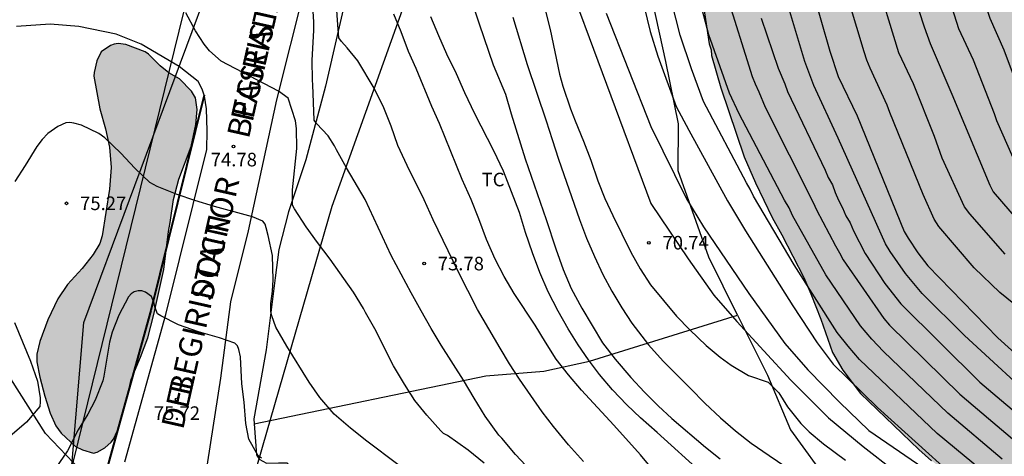
# Model space of a CAD drawing. Units: millimetres. Extents: x 583094 to 583446, y 4794040 to 4794290.
# Drawn here: x 583204 to 583259, y 4794124 to 4794148 of the extents above; entities that cross this region are included whole.
import ezdxf

# ---------------------------------------------------------------- set-up
doc = ezdxf.new("R2010")
doc.units = ezdxf.units.MM
for name, color, linetype in [('020104', 34, 'Continuous'), ('020204', 9, 'Continuous'), ('020308', 9, 'Continuous'), ('060134', 9, 'Continuous'), ('070104', 3, 'Continuous'), ('070105', 6, 'Continuous'), ('080306', 9, 'Continuous'), ('080312', 8, 'Continuous'), ('100106', 63, 'Continuous'), ('100301', 7, 'Continuous'), ('130101', 9, 'Continuous'), ('220104', 9, 'LINEA_ELECTRICA'), ('990504', 63, 'Continuous')]:
    doc.layers.add(name, color=color, linetype=linetype)
doc.layers.add('020105', color=24, linetype='Continuous', lineweight=30)
doc.styles.add('ARIAL', font='ARIAL.TTF', dxfattribs={"height": 1})
doc.styles.add('ARIALI', font='ARIALI.TTF', dxfattribs={"height": 1})
doc.linetypes.add('LINEA_ELECTRICA', pattern='A,7.5,-0.3,["E",Standard,S=0.25,R=0,X=-0.1,Y=-0.1],-0.3', length=8.1)

# ---------------------------------------------------------------- blocks, each defined once
blk = doc.blocks.new('COTAPU')
blk.add_circle((0, 0), 0.075)

msp = doc.modelspace()

# ---------------------------------------------------------------- hatches: boundary and pattern name
at = {"layer": '990504'}
for points in [[(583231.998, 4794290.204), (583235.735, 4794286.988), (583236.575, 4794286.363), (583237.472, 4794285.765), (583238.369, 4794285.222), (583239.405, 4794284.703), (583241.505, 4794283.748), (583243.55, 4794282.739), (583247.497, 4794280.559), (583250.299, 4794278.9), (583251.493, 4794278.102), (583252.717, 4794277.359), (583253.942, 4794276.671), (583256.53, 4794275.319), (583258.438, 4794274.395), (583260.43, 4794273.498), (583263.536, 4794271.887), (583270.365, 4794267.935), (583272.076, 4794266.768), (583272.512, 4794266.538), (583274.576, 4794265.198), (583279.17, 4794262.343), (583284.477, 4794259.334), (583286.598, 4794258.075), (583287.957, 4794257.219), (583288.228, 4794256.993), (583290.131, 4794255.821), (583292.228, 4794254.701), (583293.315, 4794254.016), (583297.653, 4794250.78), (583298.141, 4794250.384), (583298.977, 4794249.594), (583300.103, 4794248.192), (583300.87, 4794246.742), (583301.394, 4794245.491), (583301.835, 4794244.241), (583302.604, 4794241.58), (583302.981, 4794239.918), (583303.001, 4794239.561), (583303.077, 4794239.256), (583303.523, 4794235.719), (583303.645, 4794235.028), (583303.877, 4794233.011), (583304.08, 4794232.208), (583306.132, 4794230.289), (583307.693, 4794228.575), (583308.069, 4794228.126), (583308.389, 4794227.65), (583308.841, 4794226.924), (583308.973, 4794226.646), (583309.534, 4794225.834), (583309.991, 4794225.301), (583310.804, 4794224.704), (583311.375, 4794224.361), (583312.715, 4794223.891), (583314.689, 4794223.435), (583315.455, 4794223.198), (583316.574, 4794222.732), (583317.337, 4794222.33), (583318.341, 4794221.619), (583320.309, 4794219.648), (583321.008, 4794218.833), (583321.622, 4794217.966), (583322.312, 4794216.738), (583323.357, 4794214.126), (583323.795, 4794212.711), (583324.047, 4794211.658), (583324.541, 4794209.03), (583325.125, 4794206.785), (583325.23, 4794206.535), (583325.252, 4794206.259), (583325.478, 4794205.262), (583325.886, 4794203.765), (583326.223, 4794202.766), (583327.356, 4794200.399), (583327.675, 4794199.897), (583328.67, 4794198.773), (583329.044, 4794198.241), (583329.692, 4794197.621), (583333.192, 4794195.175), (583333.492, 4794195.03), (583334.874, 4794193.981), (583336.588, 4794192.951), (583337.543, 4794192.545), (583339.025, 4794192.292), (583340.263, 4794192.182), (583346.522, 4794192.376), (583349.338, 4794192.646), (583351.239, 4794192.659), (583352.536, 4794192.713), (583353.636, 4794192.634), (583354.432, 4794192.479), (583354.9, 4794192.469), (583355.696, 4794192.341), (583355.887, 4794192.255), (583356.104, 4794192.085), (583356.535, 4794191.662), (583356.623, 4794190.613), (583356.496, 4794188.577), (583356.208, 4794188.004), (583356.142, 4794187.51), (583355.559, 4794186.062), (583355.156, 4794185.272), (583354.957, 4794184.973), (583354.619, 4794184.65), (583354.505, 4794184.46), (583354.329, 4794183.995), (583354.072, 4794183.56), (583353.588, 4794182.882), (583353.069, 4794181.818), (583352.865, 4794181.299), (583352.589, 4794180.01), (583352.242, 4794179.246), (583352.195, 4794178.421), (583351.927, 4794177.49), (583351.872, 4794176.224), (583351.885, 4794175.562), (583351.794, 4794175.178), (583351.815, 4794174.902), (583351.919, 4794174.625), (583352.041, 4794173.906), (583352.009, 4794173.686), (583352.478, 4794171.196), (583352.555, 4794170.919), (583352.974, 4794169.945), (583353.227, 4794168.893), (583353.852, 4794167.226), (583353.954, 4794166.865), (583354.218, 4794166.336), (583354.379, 4794166.112), (583354.717, 4794165.196), (583355.833, 4794163.326), (583356.21, 4794162.905), (583356.288, 4794162.682), (583356.474, 4794162.403), (583357.332, 4794161.282), (583357.924, 4794160.663), (583358.03, 4794160.468), (583358.704, 4794159.792), (583359.438, 4794159.307), (583360.421, 4794158.928), (583360.668, 4794158.867), (583361.566, 4794158.352), (583362.494, 4794157.946), (583363.478, 4794157.593), (583364.605, 4794157.486), (583366.042, 4794157.674), (583367.109, 4794157.536), (583367.536, 4794157.156), (583367.696, 4794155.954), (583367.6, 4794155.017), (583367.488, 4794153.987), (583367.369, 4794152.949), (583367.227, 4794151.751), (583367.021, 4794150.185), (583366.778, 4794148.619), (583366.505, 4794147.175), (583366.166, 4794145.691), (583365.824, 4794144.409), (583365.284, 4794142.653), (583364.816, 4794141.31), (583364.417, 4794140.26), (583363.835, 4794138.845), (583363.272, 4794137.561), (583362.591, 4794135.973), (583362.161, 4794134.841), (583361.789, 4794133.634), (583361.524, 4794132.39), (583361.251, 4794130.561), (583360.965, 4794129.299), (583360.599, 4794128.393), (583359.797, 4794127.209), (583359.267, 4794126.622), (583358.6, 4794125.977), (583357.867, 4794125.328), (583357.068, 4794124.641), (583356.518, 4794124.157), (583355.674, 4794123.344), (583355.171, 4794122.774), (583354.672, 4794122.066), (583354.342, 4794121.408), (583354.065, 4794120.397), (583353.992, 4794119.731), (583353.979, 4794118.963), (583354.019, 4794118.19), (583354.087, 4794117.46), (583354.333, 4794115.188), (583354.421, 4794113.557), (583354.428, 4794111.918), (583354.392, 4794110.608), (583354.343, 4794109.464), (583354.284, 4794108.21), (583354.219, 4794106.793), (583354.171, 4794105.647), (583354.125, 4794104.22), (583354.105, 4794103.02), (583354.028, 4794101.605), (583353.944, 4794100.126), (583353.624, 4794099.546), (583353.314, 4794098.986), (583352.974, 4794098.226), (583352.734, 4794097.646), (583352.484, 4794097.096), (583352.204, 4794096.567), (583351.904, 4794096.067), (583351.614, 4794095.537), (583351.334, 4794094.947), (583351.084, 4794094.317), (583350.814, 4794093.467), (583350.634, 4794092.857), (583350.484, 4794092.247), (583350.384, 4794091.427), (583350.374, 4794090.797), (583350.464, 4794090.167), (583350.654, 4794089.297), (583350.814, 4794088.637), (583350.944, 4794087.997), (583351.004, 4794087.377), (583350.964, 4794086.787), (583350.734, 4794086.057), (583350.444, 4794085.527), (583350.054, 4794085.047), (583349.394, 4794084.537), (583348.864, 4794084.247), (583348.394, 4794083.927), (583348.004, 4794083.457), (583347.704, 4794082.857), (583347.504, 4794082.237), (583347.414, 4794081.617), (583347.404, 4794080.807), (583347.454, 4794080.197), (583347.484, 4794079.587), (583347.493, 4794078.967), (583347.483, 4794078.297), (583347.483, 4794077.567), (583347.463, 4794077.067), (583347.413, 4794076.347), (583347.343, 4794075.677), (583347.263, 4794075.027), (583347.163, 4794074.397), (583347.063, 4794073.767), (583346.943, 4794073.137), (583346.833, 4794072.497), (583346.753, 4794071.837), (583346.703, 4794071.177), (583346.663, 4794070.347), (583346.643, 4794069.767), (583346.643, 4794069.187), (583346.643, 4794068.627), (583346.643, 4794068.057), (583346.643, 4794067.337), (583346.573, 4794066.807), (583346.463, 4794066.297), (583346.313, 4794065.798), (583346.163, 4794065.278), (583345.973, 4794064.728), (583345.763, 4794064.178), (583345.553, 4794063.638), (583345.353, 4794063.118), (583345.083, 4794062.408), (583344.883, 4794061.858), (583344.663, 4794061.318), (583344.433, 4794060.788), (583344.203, 4794060.288), (583343.973, 4794059.788), (583343.713, 4794059.298), (583343.403, 4794058.848), (583343.053, 4794058.438), (583342.673, 4794058.038), (583342.293, 4794057.628), (583341.913, 4794057.248), (583341.513, 4794056.868), (583341.083, 4794056.498), (583340.653, 4794056.198), (583340.063, 4794055.908), (583339.333, 4794055.798), (583338.753, 4794055.798), (583338.043, 4794055.818), (583337.523, 4794055.738), (583337.243, 4794055.718), (583336.963, 4794055.438), (583336.513, 4794055.068), (583336.063, 4794054.718), (583335.543, 4794054.328), (583335.013, 4794053.948), (583334.393, 4794053.418), (583334.003, 4794053.028), (583333.633, 4794052.628), (583333.263, 4794052.228), (583332.863, 4794051.858), (583332.463, 4794051.548), (583331.963, 4794051.188), (583331.443, 4794050.928), (583330.863, 4794050.758), (583329.443, 4794050.418), (583328.353, 4794050.088), (583327.883, 4794049.868), (583327.433, 4794049.518), (583327.063, 4794049.078), (583326.573, 4794048.468), (583326.283, 4794048.048), (583325.963, 4794047.588), (583325.653, 4794047.088), (583325.363, 4794046.599), (583325.103, 4794046.079), (583324.883, 4794045.549), (583324.713, 4794045.029), (583324.603, 4794044.529), (583324.543, 4794043.859), (583324.623, 4794043.199), (583324.793, 4794042.719), (583325.053, 4794042.239), (583325.393, 4794041.779), (583325.803, 4794041.349), (583326.213, 4794040.909), (583326.543, 4794040.469), (583326.644, 4794040.209), (583265.067, 4794040.21), (583265.075, 4794040.594), (583265.274, 4794040.865), (583265.526, 4794041.08), (583267.115, 4794041.927), (583268.402, 4794042.809), (583270.034, 4794044.371), (583270.802, 4794045.484), (583271.091, 4794046.084), (583271.27, 4794046.686), (583271.49, 4794047.949), (583271.658, 4794049.323), (583271.604, 4794050.646), (583271.378, 4794051.671), (583271.2, 4794052.336), (583270.861, 4794053.224), (583270.465, 4794054.004), (583270.172, 4794054.479), (583269.437, 4794056.148), (583269.31, 4794056.619), (583268.918, 4794057.62), (583268.869, 4794057.869), (583268.111, 4794059.759), (583267.392, 4794060.904), (583266.936, 4794061.465), (583266.639, 4794061.775), (583266.314, 4794062.03), (583265.824, 4794062.289), (583264.893, 4794062.557), (583264.481, 4794062.594), (583264.29, 4794062.653), (583262.803, 4794062.685), (583262.498, 4794062.609), (583261.671, 4794062.572), (583260.571, 4794062.679), (583260.325, 4794062.795), (583259.332, 4794064.001), (583258.175, 4794065.266), (583257.132, 4794066.694), (583256.737, 4794067.529), (583256.533, 4794068.305), (583256.46, 4794068.748), (583256.509, 4794069.739), (583256.704, 4794071.057), (583256.713, 4794071.47), (583256.24, 4794073.795), (583256.121, 4794074.652), (583256.126, 4794074.899), (583256.278, 4794075.557), (583256.563, 4794075.964), (583256.814, 4794076.097), (583258.036, 4794076.566), (583259.256, 4794076.898), (583260.167, 4794076.988), (583261.268, 4794076.936), (583262.619, 4794076.989), (583264.032, 4794077.344), (583265.065, 4794077.955), (583265.877, 4794078.571), (583266.722, 4794079.407), (583267.091, 4794079.868), (583268.858, 4794082.557), (583269.259, 4794083.264), (583270.113, 4794084.541), (583270.257, 4794084.841), (583270.586, 4794086.018), (583270.711, 4794087.944), (583270.944, 4794089.784), (583270.893, 4794089.978), (583271.052, 4794090.939), (583271.442, 4794092.418), (583271.566, 4794093.049), (583271.895, 4794094.227), (583272.274, 4794095.183), (583272.389, 4794095.373), (583272.774, 4794096.632), (583273.184, 4794097.726), (583273.613, 4794098.433), (583273.701, 4794098.706), (583273.961, 4794099.252), (583274.478, 4794100.205), (583275.047, 4794101.046), (583275.249, 4794101.455), (583275.504, 4794101.753), (583276.231, 4794102.261), (583276.76, 4794102.524), (583277.739, 4794103.164), (583278.131, 4794103.459), (583278.582, 4794103.917), (583278.669, 4794104.136), (583278.405, 4794107.173), (583278.252, 4794107.727), (583277.673, 4794108.98), (583277.431, 4794109.288), (583277.112, 4794109.818), (583276.951, 4794110.015), (583276.846, 4794110.237), (583276.125, 4794111.273), (583275.677, 4794112.219), (583275.253, 4794113), (583274.944, 4794113.971), (583274.873, 4794114.524), (583274.924, 4794116.865), (583274.881, 4794118.657), (583275.104, 4794120.029), (583275.108, 4794120.249), (583275.449, 4794121.949), (583275.629, 4794122.662), (583275.915, 4794123.124), (583276.283, 4794123.584), (583277.438, 4794124.716), (583277.975, 4794125.366), (583278.972, 4794126.86), (583279.709, 4794127.78), (583280.15, 4794129.038), (583280.308, 4794129.972), (583280.348, 4794130.494), (583280.353, 4794131.982), (583280.25, 4794133.61), (583280.082, 4794134.743), (583279.794, 4794135.438), (583279.339, 4794136.054), (583278.99, 4794136.448), (583278.312, 4794136.931), (583276.999, 4794137.4), (583275.955, 4794137.533), (583274.494, 4794137.483), (583274.244, 4794137.406), (583273.996, 4794137.383), (583273.025, 4794137.101), (583271.913, 4794136.657), (583270.354, 4794135.892), (583269.432, 4794135.306), (583268.564, 4794134.692), (583267.271, 4794133.507), (583266.649, 4794132.777), (583265.694, 4794131.944), (583265.264, 4794131.209), (583264.668, 4794130.423), (583264.038, 4794129.307), (583263.643, 4794128.875), (583263.557, 4794128.713), (583263.491, 4794128.218), (583263.403, 4794128), (583263.316, 4794127.809), (583263.003, 4794127.347), (583262.513, 4794126.338), (583262.362, 4794125.763), (583262.164, 4794125.492), (583262.077, 4794125.301), (583261.2, 4794124.245), (583260.723, 4794123.87), (583260.522, 4794123.489), (583260.381, 4794123.326), (583259.566, 4794122.628), (583258.926, 4794122.339), (583258.098, 4794122.274), (583257.025, 4794122.325), (583255.846, 4794122.599), (583255.301, 4794122.859), (583254.677, 4794123.313), (583253.974, 4794123.935), (583250.763, 4794127.036), (583249.772, 4794128.325), (583249.214, 4794129.301), (583248.565, 4794131.134), (583248.018, 4794132.551), (583247.624, 4794133.441), (583246.409, 4794135.81), (583245.879, 4794136.758), (583244.956, 4794138.68), (583244.327, 4794140.126), (583243.032, 4794143.929), (583242.52, 4794145.73), (583242.499, 4794146.034), (583242.396, 4794146.367), (583241.963, 4794149.214), (583241.945, 4794149.655), (583241.453, 4794152.394), (583241.324, 4794152.755), (583240.285, 4794156.938), (583239.797, 4794158.574), (583239.356, 4794159.824), (583238.86, 4794161.075), (583238.733, 4794161.546), (583238.548, 4794161.936), (583238.421, 4794162.407), (583238.118, 4794163.681), (583237.85, 4794165.285), (583237.738, 4794166.472), (583237.616, 4794167.136), (583237.073, 4794168.773), (583236.631, 4794169.995), (583236.185, 4794171.025), (583234.779, 4794173.507), (583234.112, 4794174.514), (583233.736, 4794174.963), (583233.14, 4794175.417), (583232.921, 4794175.477), (583232.567, 4794175.677), (583231.667, 4794176.083), (583231.151, 4794176.425), (583230.719, 4794176.847), (583230.103, 4794177.632), (583229.819, 4794178.548), (583229.778, 4794179.155), (583229.835, 4794180.504), (583229.926, 4794180.887), (583230.027, 4794181.767), (583230.402, 4794183.798), (583231.065, 4794186.401), (583231.072, 4794186.704), (583231.559, 4794188.814), (583231.948, 4794190.21), (583232.074, 4794190.952), (583232.116, 4794191.612), (583232.246, 4794192.518), (583232.362, 4794192.791), (583232.532, 4794193.008), (583233.406, 4794193.926), (583233.629, 4794194.031), (583234.021, 4794194.298), (583234.715, 4794194.558), (583235.239, 4794194.575), (583237.035, 4794194.811), (583237.447, 4794194.747), (583238.714, 4794194.719), (583239.707, 4794194.753), (583241.415, 4794194.743), (583243.127, 4794194.926), (583244.151, 4794195.124), (583244.29, 4794195.204), (583244.676, 4794195.223), (583244.758, 4794195.193), (583245.035, 4794195.242), (583245.368, 4794195.373), (583246.034, 4794195.551), (583247.402, 4794196.375), (583247.57, 4794196.51), (583247.876, 4794196.641), (583248.323, 4794196.934), (583249.912, 4794197.753), (583250.105, 4794197.777), (583250.244, 4794197.856), (583250.714, 4794197.901), (583251.131, 4794198.085), (583251.353, 4794198.135), (583253.953, 4794198.602), (583255.468, 4794198.597), (583257.884, 4794198.213), (583258.847, 4794198.137), (583260.577, 4794197.879), (583261.761, 4794197.853), (583262.723, 4794197.777), (583263.112, 4794197.906), (583263.392, 4794198.12), (583263.647, 4794198.418), (583263.991, 4794199.071), (583264.631, 4794200.6), (583264.784, 4794201.313), (583264.929, 4794202.908), (583264.953, 4794203.927), (583264.866, 4794205.031), (583264.745, 4794205.777), (583264.421, 4794208.595), (583264.387, 4794209.56), (583264.405, 4794210.414), (583264.508, 4794211.348), (583264.923, 4794212.689), (583265.443, 4794213.752), (583266.435, 4794215.026), (583267.562, 4794216.158), (583268.552, 4794217.349), (583269.12, 4794218.136), (583269.349, 4794218.516), (583269.925, 4794219.661), (583270.074, 4794220.181), (583270.323, 4794221.498), (583270.423, 4794222.295), (583270.437, 4794222.901), (583270.47, 4794223.148), (583270.558, 4794223.394), (583270.691, 4794224.439), (583270.931, 4794225.343), (583271.208, 4794226.687), (583271.475, 4794227.535), (583272.022, 4794228.624), (583272.592, 4794229.493), (583273.044, 4794230.007), (583274.027, 4794230.867), (583274.474, 4794231.161), (583275.169, 4794231.421), (583275.638, 4794231.466), (583275.858, 4794231.433), (583277.61, 4794230.899), (583277.967, 4794230.864), (583278.927, 4794230.65), (583279.423, 4794230.667), (583279.783, 4794230.742), (583280.26, 4794231.145), (583280.46, 4794231.443), (583280.995, 4794232.01), (583281.395, 4794232.635), (583281.686, 4794233.345), (583281.775, 4794233.646), (583281.851, 4794234.581), (583281.632, 4794235.936), (583281.153, 4794237.958), (583280.782, 4794239.895), (583280.27, 4794241.697), (583279.933, 4794242.641), (583279.353, 4794243.839), (583278.687, 4794244.928), (583277.026, 4794247.086), (583275.652, 4794248.493), (583274.599, 4794249.481), (583273.134, 4794250.56), (583271.993, 4794251.273), (583271.204, 4794251.731), (583268.643, 4794253.055), (583267.716, 4794253.461), (583266.294, 4794253.988), (583265.335, 4794254.202), (583264.839, 4794254.212), (583264.345, 4794254.278), (583262.744, 4794254.176), (583260.073, 4794254.234), (583259.216, 4794254.087), (583257.77, 4794253.485), (583257.128, 4794253.141), (583256.902, 4794252.87), (583256.452, 4794252.439), (583255.694, 4794251.822), (583255.244, 4794251.391), (583254.482, 4794250.554), (583253.331, 4794249.587), (583253.105, 4794249.344), (583252.934, 4794249.044), (583252.565, 4794248.557), (583252.368, 4794248.368), (583252.169, 4794248.097), (583251.916, 4794247.882), (583251.38, 4794247.315), (583250.597, 4794246.781), (583250.236, 4794246.651), (583249.87, 4794246.301), (583249.591, 4794246.142), (583249.258, 4794246.039), (583248.952, 4794245.88), (583248.456, 4794245.864), (583247.658, 4794245.937), (583247.384, 4794245.998), (583246.776, 4794245.929), (583246.53, 4794246.017), (583245.713, 4794246.448), (583245.171, 4794246.845), (583244.436, 4794247.275), (583244.109, 4794247.42), (583243.834, 4794247.481), (583243.339, 4794247.519), (583242.869, 4794247.447), (583242.425, 4794247.291), (583242.174, 4794247.159), (583241.529, 4794246.622), (583240.791, 4794245.646), (583240.38, 4794244.47), (583240.346, 4794244.195), (583240.137, 4794243.456), (583239.845, 4794242.718), (583239.75, 4794242.142), (583239.433, 4794241.488), (583238.693, 4794240.402), (583238.353, 4794239.968), (583237.509, 4794239.188), (583237.006, 4794238.84), (583236.694, 4794238.461), (583236.191, 4794238.114), (583235.801, 4794237.957), (583235.22, 4794237.832), (583234.972, 4794237.838), (583233.519, 4794238.145), (583232.315, 4794238.557), (583231.253, 4794239.104), (583230.628, 4794239.531), (583229.794, 4794240.458), (583229.263, 4794241.351), (583228.74, 4794242.63), (583228.552, 4794242.882), (583228.421, 4794243.188), (583227.599, 4794244.667), (583227.55, 4794244.916), (583226.512, 4794247.804), (583226.115, 4794248.584), (583225.539, 4794249.947), (583225.096, 4794251.113), (583224.994, 4794251.474), (583224.071, 4794253.395), (583223.275, 4794254.79), (583222.822, 4794255.489), (583222.527, 4794255.854), (583221.47, 4794256.676), (583219.777, 4794257.374), (583218.062, 4794258.321), (583216.679, 4794259.343), (583216.03, 4794259.908), (583215.141, 4794260.809), (583213.985, 4794262.157), (583213.049, 4794263.445), (583210.662, 4794266.417), (583209.639, 4794267.514), (583208.829, 4794268.276), (583206.755, 4794270.443), (583205.681, 4794271.706), (583205.519, 4794271.848), (583205.09, 4794272.408), (583204.824, 4794272.855), (583204.326, 4794273.995), (583203.078, 4794277.411), (583202.893, 4794277.801), (583202.731, 4794277.942), (583202.275, 4794278.504), (583202.058, 4794278.674), (583201.297, 4794279.131), (583200.175, 4794279.486), (583199.954, 4794279.491), (583199.233, 4794279.259), (583199.007, 4794278.988), (583198.834, 4794278.634), (583198.692, 4794278.444), (583197.602, 4794276.484), (583197.083, 4794275.421), (583196.817, 4794274.627), (583196.355, 4794272.378), (583196.319, 4794271.993), (583196.027, 4794271.228), (583195.798, 4794270.847), (583195.542, 4794270.495), (583195.064, 4794270.037), (583194.231, 4794269.752), (583193.816, 4794269.678), (583193.21, 4794269.664), (583193.018, 4794269.723), (583192.473, 4794270.011), (583191.609, 4794270.801), (583190.187, 4794272.568), (583189.967, 4794272.573), (583189.193, 4794272.452), (583188.45, 4794272.496), (583187.573, 4794272.708), (583186.151, 4794273.235), (583185.473, 4794273.69), (583185.311, 4794273.859), (583184.91, 4794274.419), (583184.831, 4794274.614), (583184.781, 4794274.808), (583184.785, 4794275.028), (583184.85, 4794275.467), (583185.057, 4794276.097), (583185.455, 4794276.666), (583185.735, 4794276.881), (583187.242, 4794277.73), (583187.522, 4794277.944), (583188.173, 4794278.756), (583188.46, 4794279.274), (583188.837, 4794280.119), (583188.928, 4794280.531), (583188.933, 4794280.751), (583188.866, 4794281.441), (583188.53, 4794282.468), (583188.159, 4794283.138), (583187.998, 4794283.334), (583187.618, 4794283.618), (583186.688, 4794283.941), (583185.173, 4794283.892), (583183.659, 4794283.952), (583182.395, 4794284.145), (583181.136, 4794284.531), (583180.345, 4794284.879), (583179.555, 4794285.309), (583176.693, 4794286.694), (583175.766, 4794287.183), (583174.072, 4794287.826), (583173.77, 4794287.888), (583171.337, 4794288.767), (583170.792, 4794289.027), (583170.244, 4794289.177), (583169.999, 4794289.293), (583169.724, 4794289.326), (583169.479, 4794289.442), (583169.012, 4794289.535), (583168.221, 4794289.882), (583167.667, 4794290.205)], [(583210.183, 4794146.329), (583211.247, 4794145.923), (583211.434, 4794145.805), (583212.073, 4794145.158), (583212.547, 4794144.768), (583213.13, 4794144.441), (583213.807, 4794143.753), (583214.027, 4794143.388), (583214.108, 4794142.742), (583214.042, 4794141.916), (583213.778, 4794140.692), (583213.103, 4794138.889), (583212.813, 4794137.765), (583212.628, 4794136.486), (583212.534, 4794135.993), (583212.271, 4794133.88), (583211.724, 4794131.397), (583211.383, 4794130.105), (583210.99, 4794129.042), (583210.46, 4794127.802), (583210.238, 4794126.735), (583210.096, 4794126.321), (583209.806, 4794125.18), (583209.487, 4794124.504), (583209.37, 4794124.336), (583209.022, 4794124.021), (583208.59, 4794123.784), (583208.38, 4794123.731), (583207.786, 4794123.915), (583207.401, 4794124.094), (583206.593, 4794124.833), (583206.307, 4794125.237), (583206.001, 4794125.936), (583205.7, 4794126.891), (583205.419, 4794127.931), (583205.267, 4794128.788), (583205.266, 4794129.205), (583205.424, 4794129.913), (583205.867, 4794131.098), (583206.424, 4794132.272), (583206.944, 4794133.067), (583207.769, 4794133.94), (583208.374, 4794134.723), (583208.729, 4794135.322), (583208.871, 4794135.745), (583209.278, 4794138.326), (583209.361, 4794139.538), (583209.272, 4794140.659), (583209.057, 4794141.669), (583208.73, 4794142.776), (583208.409, 4794144.576), (583208.433, 4794144.784), (583208.58, 4794145.425), (583208.818, 4794145.932), (583209.328, 4794146.272), (583209.529, 4794146.353), (583209.758, 4794146.395)]]:
    msp.add_hatch(color=256, dxfattribs=at).paths.add_polyline_path(points)

# ---------------------------------------------------------------- linework, layer by layer
at = {"layer": '020104', "flags": 128}
for points, elevation in [([(583233.192, 4794196.409), (583235.215, 4794184.314), (583235.276, 4794183.834), (583236.956, 4794173.979), (583239.48, 4794164.904), (583240.298, 4794162.283), (583241.646, 4794157.011), (583243.042, 4794150.293), (583243.314, 4794149.235), (583244.769, 4794144.555), (583244.932, 4794144.156), (583245.147, 4794143.716), (583245.494, 4794142.861), (583248.145, 4794137.595), (583248.33, 4794137.193), (583249.376, 4794135.199), (583249.598, 4794134.814), (583249.791, 4794134.415), (583252.037, 4794131.177), (583252.362, 4794130.803), (583256.241, 4794126.994), (583256.974, 4794126.361), (583259.637, 4794124.124)], 68), ([(583259.458, 4794139.445), (583258.282, 4794142.11), (583258.155, 4794142.499), (583256.987, 4794145.474), (583256.194, 4794147.199), (583254.833, 4794151.449), (583254.613, 4794152.362), (583254.478, 4794152.82), (583252.75, 4794159.948), (583250.99, 4794166.112), (583249.109, 4794172.239), (583248.962, 4794172.629), (583247.86, 4794176.226), (583247.524, 4794177.094), (583247.304, 4794178.032), (583247.146, 4794178.49), (583246.573, 4794180.866), (583246.402, 4794181.309), (583246.107, 4794182.68), (583244.955, 4794186.638), (583244.816, 4794187.052), (583244.264, 4794195.417)], 64.5), ([(583237.678, 4794193.798), (583238.918, 4794187.034), (583239.46, 4794184.671), (583240.686, 4794179.133), (583241.559, 4794174.251), (583242.796, 4794169.482), (583243.986, 4794165.21), (583246.047, 4794158.082), (583246.488, 4794155.99), (583247.564, 4794151.188), (583249.065, 4794145.968), (583249.524, 4794144.568), (583250.571, 4794142.379), (583253.162, 4794135.993), (583253.379, 4794135.619), (583253.916, 4794134.814), (583254.475, 4794134.091), (583258.341, 4794130.108), (583261.551, 4794127.214)], 66.5), ([(583245.759, 4794193.952), (583246.178, 4794187.536), (583246.762, 4794185.856), (583247.257, 4794183.986), (583247.552, 4794183.085), (583247.889, 4794181.657), (583248.062, 4794181.248), (583248.16, 4794180.832), (583248.288, 4794180.418), (583248.376, 4794179.983), (583248.615, 4794179.07), (583248.805, 4794178.66), (583250.025, 4794174.836), (583250.213, 4794174.411), (583250.641, 4794172.992), (583250.798, 4794172.573), (583252.565, 4794166.865), (583254.356, 4794160.68), (583256.538, 4794152.002), (583257.899, 4794147.794), (583258.678, 4794146.033), (583259.186, 4794144.649)], 64), ([(583260.863, 4794126.214), (583256.493, 4794130.244), (583254.167, 4794132.565), (583253.24, 4794133.659), (583252.388, 4794134.889), (583252.13, 4794135.299), (583249.517, 4794141.159), (583248.176, 4794144.059), (583247.674, 4794145.388), (583246.407, 4794149.653), (583246.008, 4794151.062), (583244.906, 4794156.252), (583243.931, 4794160.103), (583243.022, 4794163.431), (583241.705, 4794167.729), (583240.004, 4794174.327), (583239.047, 4794179.159), (583238.92, 4794180.048), (583238.122, 4794184.292), (583237.209, 4794188.241), (583237.143, 4794188.709), (583237.111, 4794189.175), (583236.644, 4794192.591)], 67), ([(583258.739, 4794134.736), (583256.795, 4794136.967), (583256.496, 4794137.363), (583255.271, 4794140.041), (583254.833, 4794141.247), (583253.684, 4794144.152), (583252.864, 4794145.878), (583251.555, 4794150.165), (583251.008, 4794152.045), (583249.905, 4794156.763), (583249.716, 4794157.719), (583249.447, 4794158.823), (583247.821, 4794164.592), (583245.985, 4794170.66), (583245.908, 4794171.061), (583245.768, 4794171.453), (583244.687, 4794175.336), (583244.502, 4794175.766), (583244.126, 4794177.487), (583243.736, 4794179.426), (583242.723, 4794183.706), (583242.057, 4794186.279), (583241.867, 4794189.207), (583241.788, 4794190.167)], 65.5), ([(583225.453, 4794186.526), (583225.109, 4794181.65), (583225.043, 4794181.082), (583225.056, 4794180.874), (583225.414, 4794179.385), (583228.418, 4794178.19), (583228.739, 4794171.354), (583229.807, 4794163.449), (583231.835, 4794157.36), (583239.164, 4794137.536), (583241.236, 4794134.472), (583242.655, 4794132.475), (583243.918, 4794131.004), (583246.901, 4794127.765), (583248.991, 4794125.676), (583250.905, 4794124.1), (583254.391, 4794121.372)], 70.5), ([(583238.018, 4794151.692), (583239.144, 4794147.048), (583239.558, 4794145.679), (583240.573, 4794142.898), (583241.268, 4794141.588), (583243.413, 4794137.681), (583244.408, 4794136.031), (583247.022, 4794131.883), (583248.369, 4794129.825), (583249.247, 4794128.647), (583251.694, 4794126.248), (583255.848, 4794122.503)], 69.5), ([(583257.964, 4794122.342), (583254.988, 4794124.82), (583250.707, 4794128.914), (583250.068, 4794129.651), (583249.473, 4794130.403), (583247.099, 4794134.143), (583244.85, 4794137.951), (583244.668, 4794138.323), (583244.453, 4794138.679), (583242.082, 4794143.176), (583241.422, 4794144.994), (583240.794, 4794146.852), (583239.81, 4794150.693)], 69), ([(583258.579, 4794123.406), (583255.57, 4794125.951), (583252.033, 4794129.356), (583251.372, 4794130.043), (583250.756, 4794130.767), (583248.841, 4794133.586), (583246.998, 4794136.877), (583246.81, 4794137.301), (583246.552, 4794137.714), (583244.048, 4794142.495), (583243.527, 4794143.635), (583242.374, 4794146.862), (583241.379, 4794150.662)], 68.5), ([(583267.016, 4794125.662), (583258.447, 4794132.617), (583257.037, 4794133.989), (583255.088, 4794136.266), (583254.829, 4794136.681), (583254.215, 4794138.033), (583252.367, 4794142.578), (583252.231, 4794142.984), (583251.28, 4794145.026), (583251.103, 4794145.459), (583250.951, 4794145.923), (583249.686, 4794150.169)], 66), ([(583232.88, 4794150.114), (583233.619, 4794147.166), (583234.137, 4794144.699), (583234.318, 4794144.029), (583234.739, 4794142.767), (583234.986, 4794142.118), (583235.453, 4794140.978), (583235.851, 4794139.941), (583236.246, 4794138.795), (583236.637, 4794137.824), (583237.073, 4794136.88), (583238.071, 4794134.853), (583238.587, 4794133.929), (583239.154, 4794133.048), (583240.593, 4794131.3), (583241.33, 4794130.553), (583242.238, 4794129.678), (583243.006, 4794129.032), (583243.605, 4794128.599), (583244.576, 4794128.034), (583245.647, 4794127.656), (583246.235, 4794127.071), (583246.725, 4794126.293), (583247.465, 4794125.364), (583247.919, 4794124.913), (583248.708, 4794124.244), (583249.918, 4794123.345)], 71), ([(583232.538, 4794122.749), (583231.703, 4794123.665), (583230.934, 4794124.565), (583230.785, 4794124.721), (583230.019, 4794125.773), (583229.41, 4794126.764), (583228.817, 4794127.769), (583227.599, 4794129.707), (583227.047, 4794130.624), (583226.482, 4794131.607), (583225.932, 4794132.604), (583224.833, 4794134.67), (583223.387, 4794137.764), (583222.368, 4794139.503), (583221.81, 4794140.507), (583221.706, 4794140.719), (583221.357, 4794141.277), (583220.713, 4794141.972), (583220.579, 4794142.141), (583220.499, 4794144.098), (583220.476, 4794144.352), (583220.472, 4794145.467), (583220.551, 4794147.109), (583220.554, 4794147.594), (583220.492, 4794148.725)], 74), ([(583229.257, 4794148.825), (583229.699, 4794147.483), (583230.467, 4794145.214), (583231.141, 4794143.578), (583231.451, 4794142.499), (583232.236, 4794140.005), (583233.387, 4794136.657), (583233.923, 4794135.023), (583234.333, 4794133.892), (583234.774, 4794132.839), (583235.358, 4794131.755), (583236.497, 4794129.84), (583237.208, 4794128.927), (583238.077, 4794127.923), (583238.827, 4794127.11), (583239.578, 4794126.348), (583240.33, 4794125.643), (583242.184, 4794124.068), (583243.003, 4794123.413)], 72), ([(583229.972, 4794123.169), (583229.083, 4794123.89), (583227.942, 4794124.705), (583227.727, 4794124.825), (583227.578, 4794124.966), (583226.794, 4794125.837), (583226.131, 4794126.648), (583225.564, 4794127.544), (583224.956, 4794128.557), (583223.929, 4794130.614), (583223.42, 4794131.501), (583223.302, 4794131.736), (583222.742, 4794132.638), (583221.464, 4794134.469), (583220.76, 4794135.375), (583220.128, 4794136.251), (583219.49, 4794137.235), (583219.372, 4794137.448), (583219.376, 4794138.302), (583219.614, 4794140.585), (583219.595, 4794141.693), (583219.546, 4794142.114), (583219.147, 4794143.369), (583218.605, 4794143.743), (583215.434, 4794145.419), (583214.794, 4794145.991), (583214.498, 4794146.352), (583214.022, 4794147.094), (583213.493, 4794148.076)], 74.5), ([(583235.454, 4794123.271), (583234.634, 4794124.187), (583233.794, 4794125.198), (583233.167, 4794126.015), (583231.925, 4794127.816), (583231.372, 4794128.676), (583230.847, 4794129.541), (583229.605, 4794131.683), (583228.529, 4794133.77), (583227.143, 4794136.639), (583226.653, 4794137.743), (583225.717, 4794139.646), (583225.198, 4794140.751), (583224.823, 4794141.816), (583224.418, 4794142.824), (583223.891, 4794143.915), (583222.983, 4794145.426), (583222.405, 4794146.156), (583222.095, 4794146.503), (583221.94, 4794146.709), (583221.876, 4794147.413), (583221.813, 4794148.493)], 73.5), ([(583240.27, 4794121.611), (583238.599, 4794123.638), (583237.136, 4794125.278), (583235.339, 4794127.207), (583234.626, 4794128.063), (583233.95, 4794128.932), (583233.355, 4794129.872), (583232.782, 4794130.818), (583231.625, 4794132.567), (583231.073, 4794133.499), (583230.573, 4794134.451), (583230.104, 4794135.547), (583229.673, 4794136.686), (583229.24, 4794137.767), (583228.743, 4794138.864), (583227.5, 4794141.955), (583227.072, 4794142.905), (583226.205, 4794145.01), (583225.791, 4794145.945), (583225.38, 4794147.026), (583224.975, 4794148.013)], 73), ([(583231.543, 4794147.843), (583232.343, 4794145.223), (583233.399, 4794142.12), (583233.714, 4794141.084), (583234.071, 4794139.986), (583235.226, 4794136.657), (583235.61, 4794135.62), (583236.055, 4794134.615), (583236.518, 4794133.619), (583237.016, 4794132.683), (583237.567, 4794131.762), (583238.128, 4794130.92), (583239.045, 4794129.715), (583239.855, 4794128.815), (583241.371, 4794127.303), (583242.149, 4794126.49), (583243.021, 4794125.684), (583243.844, 4794124.974), (583244.72, 4794124.28), (583245.7, 4794123.593), (583246.638, 4794122.975)], 71.5), ([(583217.666, 4794123.448), (583217.48, 4794123.575), (583216.965, 4794124.506), (583216.81, 4794125.378), (583216.705, 4794126.554), (583216.583, 4794127.57), (583216.514, 4794129.063), (583216.414, 4794129.456), (583216.339, 4794129.667), (583216.19, 4794129.815), (583215.356, 4794130.101), (583214.184, 4794130.447), (583213.084, 4794130.826), (583212.103, 4794131.318), (583211.932, 4794131.437), (583211.781, 4794131.817), (583211.741, 4794132.013), (583211.673, 4794132.218), (583211.583, 4794132.401), (583211.256, 4794132.632), (583211.062, 4794132.702), (583210.86, 4794132.706), (583210.641, 4794132.646), (583210.465, 4794132.534), (583210.324, 4794132.37), (583209.787, 4794131.354), (583209.412, 4794130.421), (583209.263, 4794129.873), (583208.96, 4794127.99), (583208.896, 4794127.724), (583208.489, 4794126.668), (583208.067, 4794125.888), (583207.548, 4794125.023), (583206.951, 4794123.863), (583206.315, 4794122.914)], 75.5)]:
    msp.add_lwpolyline(points, dxfattribs=dict(at, elevation=elevation))
at = {"layer": '020105', "flags": 128}
for points, elevation in [([(583242.17, 4794195.254), (583243.456, 4794186.603), (583243.775, 4794185.481), (583243.924, 4794185.042), (583245.221, 4794179.824), (583245.538, 4794178.36), (583245.801, 4794177.477), (583245.959, 4794176.582), (583246.304, 4794175.68), (583246.838, 4794173.843), (583246.983, 4794173.458), (583249.391, 4794165.394), (583251.03, 4794159.67), (583252.969, 4794151.546), (583253.341, 4794150.146), (583254.279, 4794147.31), (583254.602, 4794146.383), (583255.799, 4794143.59), (583257.889, 4794138.559), (583258.08, 4794138.186), (583260.034, 4794135.916)], 65), ([(583236.707, 4794148.059), (583239.176, 4794141.791), (583241.139, 4794137.803), (583242.08, 4794136.243), (583244.59, 4794132.567), (583246.58, 4794129.795), (583247.843, 4794128.34), (583249.585, 4794126.557), (583251.222, 4794124.981), (583254.892, 4794122.462)], 70), ([(583242.036, 4794122.587), (583239.516, 4794124.872), (583238.6, 4794125.681), (583237.848, 4794126.407), (583237.048, 4794127.236), (583236.335, 4794128.077), (583235.73, 4794128.886), (583235.154, 4794129.717), (583234.609, 4794130.605), (583234.051, 4794131.588), (583233.51, 4794132.657), (583233.048, 4794133.717), (583232.644, 4794134.812), (583232.256, 4794135.936), (583231.911, 4794137.044), (583231.034, 4794139.322), (583230.508, 4794140.456), (583229.459, 4794142.499), (583228.906, 4794143.663), (583228.436, 4794144.715), (583227.902, 4794145.806), (583227.461, 4794146.808), (583227.028, 4794147.867)], 72.5), ([(583245.261, 4794147.795), (583246.202, 4794145.025), (583246.57, 4794144.161), (583246.715, 4794143.74), (583248.806, 4794139.382), (583248.963, 4794138.978), (583249.207, 4794138.567), (583249.36, 4794138.139), (583249.545, 4794137.714), (583249.755, 4794137.298), (583249.94, 4794136.86), (583250.175, 4794136.471), (583250.36, 4794136.033), (583251.008, 4794134.768), (583252.1, 4794133.109), (583252.984, 4794131.991), (583257.338, 4794127.649), (583260.322, 4794125.133)], 67.5), ([(583225.199, 4794123.099), (583223.483, 4794124.397), (583222.586, 4794125.104), (583221.676, 4794125.884), (583220.892, 4794126.814), (583220.303, 4794127.66), (583219.064, 4794129.642), (583218.457, 4794130.69), (583218.232, 4794131.325), (583218.187, 4794131.565), (583218.189, 4794132), (583218.276, 4794132.686), (583218.312, 4794133.315), (583218.283, 4794134.662), (583218.039, 4794135.768), (583217.926, 4794136.191), (583217.865, 4794136.402), (583217.745, 4794136.564), (583217.171, 4794136.801), (583215.063, 4794137.368), (583213.991, 4794137.696), (583213.007, 4794138.043), (583211.901, 4794138.487), (583211.508, 4794138.692), (583210.663, 4794139.485), (583209.9, 4794140.327), (583209.02, 4794141.179), (583208.685, 4794141.411), (583207.725, 4794141.866), (583207.307, 4794141.984), (583207.083, 4794142.01), (583206.866, 4794142.008), (583206.42, 4794141.8), (583205.868, 4794141.407), (583205.557, 4794141.081), (583205.252, 4794140.696), (583204.606, 4794139.632), (583204.043, 4794138.76)], 75), ([(583204.025, 4794130.949), (583204.913, 4794128.822), (583205.294, 4794127.72), (583205.44, 4794126.79), (583205.45, 4794126.566), (583205.43, 4794126.305), (583204.68, 4794125.453), (583202.96, 4794123.962)], 75)]:
    msp.add_lwpolyline(points, dxfattribs=dict(at, elevation=elevation))
at = {"layer": '060134'}
for points in [[(583231.94, 4794201.954, 67.75), (583231.971, 4794200.516, 67.861), (583232.127, 4794198.74, 67.969), (583232.044, 4794197.321, 68.036), (583231.416, 4794194.174, 68.236), (583226.355, 4794173.393, 71.313), (583224.47, 4794166.734, 72.131), (583222.106, 4794157.486, 73.126), (583220.026, 4794149.376, 74.056), (583218.489, 4794143.278, 74.631), (583216.926, 4794136.035, 75.145), (583215.953, 4794132.103, 75.451), (583215.396, 4794127.871, 75.694), (583214.262, 4794120.515, 76.064)], [(583214.507, 4794143.529, 74.698), (583214.384, 4794143.858, 74.698), (583214.165, 4794144.28, 74.694), (583213.121, 4794145.119, 74.713), (583211.024, 4794146.359, 74.797), (583209.642, 4794146.902, 74.839), (583207.584, 4794147.326, 74.892), (583206.003, 4794147.455, 74.911), (583204.131, 4794147.325, 74.93)], [(583210.12, 4794123.26, 75.906), (583212.381, 4794131.407, 75.506), (583214.641, 4794140.532, 74.842), (583214.675, 4794141.566, 74.816), (583214.635, 4794142.781, 74.732), (583214.527, 4794143.476, 74.698), (583214.507, 4794143.529, 74.698)], [(583209.092, 4794122.594, 75.754), (583208.923, 4794122.553, 75.739), (583208.345, 4794122.585, 75.667), (583207.667, 4794122.799, 75.585), (583205.74, 4794124.813, 75.293), (583203.347, 4794128.593, 74.446), (583200.578, 4794132.978, 73.475), (583198.331, 4794136.925, 72.824), (583197.247, 4794139.393, 72.966)]]:
    msp.add_polyline3d(points, dxfattribs=at)
at = {"layer": '070104'}
for points in [[(583243.967, 4794131.359, 70.529), (583242.37, 4794134.564, 70.148), (583240.691, 4794139.343, 69.89), (583240.7, 4794141.942, 69.632), (583239.998, 4794145.392, 69.67), (583238.774, 4794151.033, 69.564)], [(583222.653, 4794150.362, 73.085), (583221.204, 4794144.019, 73.781), (583220.11, 4794139.954, 74.236), (583219.165, 4794137.081, 74.581), (583218.617, 4794134.997, 74.807), (583218.431, 4794133.426, 74.896), (583217.917, 4794129.444, 75.216), (583217.236, 4794125.637, 75.465), (583217.259, 4794125.344, 75.48)], [(583217.259, 4794125.344, 75.438), (583230.066, 4794128.002, 73.76), (583233.259, 4794128.274, 73.1), (583235.785, 4794128.817, 72.447), (583243.967, 4794131.359, 70.541)], [(583243.967, 4794131.359, 70.529), (583245.614, 4794128.052, 70.922), (583246.895, 4794125.026, 71.453), (583249.086, 4794122, 71.707), (583252.61, 4794116.971, 71.939), (583254.17, 4794114.283, 72.074)], [(583217.259, 4794125.344, 75.48), (583217.392, 4794123.641, 75.565), (583217.538, 4794123.391, 75.565), (583217.941, 4794123.183, 75.55), (583218.615, 4794123.188, 75.554), (583219.061, 4794123.197, 75.562), (583219.356, 4794122.82, 75.607), (583219.416, 4794120.789, 75.886), (583219.533, 4794119.601, 75.971), (583219.546, 4794119.417, 76.005)]]:
    msp.add_polyline3d(points, dxfattribs=at)
at = {"layer": '070105', "lineweight": 40}
msp.add_polyline3d([(583214.507, 4794143.529, 74.64), (583211.559, 4794131.623, 75.506), (583209.219, 4794123.195, 75.919), (583209.092, 4794122.594, 75.951)], dxfattribs=at)
at = {"layer": '100106', "flags": 128}
msp.add_lwpolyline([(583241.963, 4794149.214), (583242.396, 4794146.367), (583242.499, 4794146.034), (583242.52, 4794145.73), (583243.032, 4794143.929), (583244.327, 4794140.126), (583244.956, 4794138.68), (583245.879, 4794136.758), (583246.409, 4794135.81), (583247.624, 4794133.441), (583248.018, 4794132.551), (583248.565, 4794131.134), (583249.214, 4794129.301), (583249.772, 4794128.325), (583250.763, 4794127.036), (583253.974, 4794123.935), (583254.677, 4794123.313)], dxfattribs=at)
msp.add_lwpolyline([(583210.183, 4794146.329), (583209.758, 4794146.395), (583209.529, 4794146.353), (583209.328, 4794146.272), (583208.818, 4794145.932), (583208.58, 4794145.425), (583208.433, 4794144.784), (583208.409, 4794144.576), (583208.73, 4794142.776), (583209.057, 4794141.669), (583209.272, 4794140.659), (583209.361, 4794139.538), (583209.278, 4794138.326), (583208.871, 4794135.745), (583208.729, 4794135.322), (583208.374, 4794134.723), (583207.769, 4794133.94), (583206.944, 4794133.067), (583206.424, 4794132.272), (583205.867, 4794131.098), (583205.424, 4794129.913), (583205.266, 4794129.205), (583205.267, 4794128.788), (583205.419, 4794127.931), (583205.7, 4794126.891), (583206.001, 4794125.936), (583206.307, 4794125.237), (583206.593, 4794124.833), (583207.401, 4794124.094), (583207.786, 4794123.915), (583208.38, 4794123.731), (583208.59, 4794123.784), (583209.022, 4794124.021), (583209.37, 4794124.336), (583209.487, 4794124.504), (583209.806, 4794125.18), (583210.096, 4794126.321), (583210.238, 4794126.735), (583210.46, 4794127.802), (583210.99, 4794129.042), (583211.383, 4794130.105), (583211.724, 4794131.397), (583212.271, 4794133.88), (583212.534, 4794135.993), (583212.628, 4794136.486), (583212.813, 4794137.765), (583213.103, 4794138.889), (583213.778, 4794140.692), (583214.042, 4794141.916), (583214.108, 4794142.742), (583214.027, 4794143.388), (583213.807, 4794143.753), (583213.13, 4794144.441), (583212.547, 4794144.768), (583212.073, 4794145.158), (583211.434, 4794145.805), (583211.247, 4794145.923)], close=True, dxfattribs=at)
at = {"layer": '130101'}
msp.add_polyline3d([(583215.49, 4794040.211, 0), (583211.731, 4794060.157, 0), (583205.91, 4794107.678, 0), (583207.85, 4794130.954, 0), (583220.461, 4794164.898, 0), (583224.027, 4794195.635, 0), (583208.285, 4794205.173, 0), (583192.066, 4794211.85, 0), (583178.709, 4794222.819, 0), (583182.147, 4794250.41, 0), (583190.592, 4794246.657, 0), (583196.691, 4794224.846, 0), (583201.618, 4794217.576, 0), (583226.014, 4794207.96, 0), (583235.867, 4794203.973, 0), (583232.348, 4794179.582, 0), (583234.928, 4794165.511, 0), (583231.644, 4794155.191, 0), (583227.656, 4794154.488, 0), (583221.557, 4794137.367, 0), (583215.458, 4794116.26, 0), (583225.387, 4794058.727, 0), (583227.384, 4794040.211, 0)], dxfattribs=at)
at = {"layer": '220104'}
msp.add_polyline3d([(583219.216, 4794171.995, 72.43), (583205.668, 4794116.764, 75.973), (583212.223, 4794069.743, 79.466)], dxfattribs=at)

# ---------------------------------------------------------------- block references
at = {"layer": '020204', "rotation": 359.9987685839998}
for p in [(583216.116, 4794140.697, 74.782), (583206.895, 4794137.549, 75.266), (583239.067, 4794135.37, 70.736), (583226.65, 4794134.216, 73.775), (583212.983, 4794126.692, 75.724)]:
    msp.add_blockref('COTAPU', p, dxfattribs=at)

# ---------------------------------------------------------------- texts
at = {"layer": '020308', "style": 'ARIAL'}
for s, p in [('74.78', (583214.862, 4794139.592, 74.78)), ('75.27', (583207.645, 4794137.174, 75.264)), ('70.74', (583239.817, 4794134.995, 70.734)), ('73.78', (583227.4, 4794133.841, 73.773)), ('75.72', (583211.718, 4794125.569, 75.722))]:
    msp.add_text(s, height=0.75, rotation=359.9988, dxfattribs=at).set_placement(p)
at = {"layer": '080306', "style": 'ARIALI'}
msp.add_text('DOKTOR             BEGIRISTAIN              PASEALEKUA', height=1.24996, rotation=77.2832, dxfattribs=at).set_placement((583211.138, 4794115.243))
at = {"layer": '080312', "style": 'ARIALI'}
msp.add_text('PASEO            DEL           DOCTOR      BEGIRISTAIN', height=1.24996, rotation=77.2832, dxfattribs=at).set_placement((583211.138, 4794115.243))
at = {"layer": '100301', "style": 'ARIAL'}
msp.add_text('TC', height=0.75, rotation=359.9988, dxfattribs=at).set_placement((583229.825, 4794138.49))

doc.saveas('drawing.dxf')
